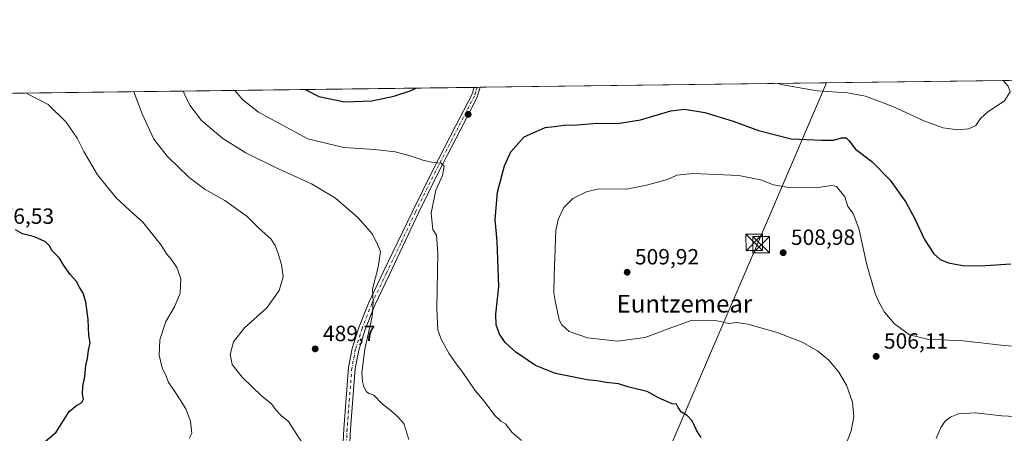
# Model space of a CAD drawing. Units: metres. Extents: x 586982 to 590423, y 4728979 to 4731336.
# Drawn here: x 587789 to 588236, y 4731148 to 4731336 of the extents above; entities that cross this region are included whole.
import ezdxf
from ezdxf.enums import TextEntityAlignment as Align

# ---------------------------------------------------------------- set-up
doc = ezdxf.new("R2010")
doc.units = ezdxf.units.M
doc.header["$MEASUREMENT"] = 0
doc.linetypes.add('DGN Style 4', pattern=[2.6384748266838614, 1.318413404963828, -0.6592067024819142, 0.001648016756204785, -0.6592067024819142])
for name, color, linetype, lineweight in [('Comarca CxS', 21, 'Continuous', 0), ('Comunidad Autónoma CxS', 142, 'Continuous', 0), ('Cultivos herbáceos CxS', 92, 'Continuous', 0), ('Cultivos leñosos CxS', 92, 'Continuous', 0), ('Curva de nivel maestra', 30, 'Continuous', 30), ('Curva de nivel normal', 30, 'Continuous', 0), ('Entidad de ámbito territorial CxS', 92, 'Continuous', 0), ('Isla Cxs', 7, 'Continuous', 0), ('Municipio CxS', 4, 'Continuous', 0), ('Pista pavimentada Cxs', 135, 'Continuous', 0), ('Pista pavimentada eje', 135, 'DGN Style 4', 0), ('Provincia CxS', 1, 'Continuous', 0), ('Punto de cota en terreno', 7, 'Continuous', 0), ('Rótulo de punto de cota en terreno', 7, 'Continuous', 0), ('Tendido', 6, 'Continuous', 0), ('Texto cartográfico', 7, 'Continuous', 0), ('Torre de tendido puntual', 7, 'Continuous', 0)]:
    doc.layers.add(name, color=color, linetype=linetype, lineweight=lineweight)
doc.styles.add('Style-Arial', font='txt')

# ---------------------------------------------------------------- blocks, each defined once
blk = doc.blocks.new('*U29')
at = {"layer": 'Cultivos herbáceos CxS', "color": 92, "linetype": 'Continuous', "lineweight": 0}
blk.add_polyline3d([(587679.8892000001, 4731301.393300001, 465.5529999999999), (589010.2093000002, 4731318.4518, 583.2949999999983)], dxfattribs=at)
blk = doc.blocks.new('5PATER')
at = {"layer": 'Cultivos leñosos CxS', "linetype": 'Continuous', "lineweight": 0}
h = blk.add_hatch(color=51, dxfattribs=at)
edge = h.paths.add_edge_path()
edge.add_ellipse((0, 0), major_axis=(-0.1095731443231308, -0.1110710700762829), ratio=0.9994222409660322, start_angle=0, end_angle=360)
blk = doc.blocks.new('5TTEND')
at = {"layer": 'Isla Cxs', "color": 7, "linetype": 'Continuous', "lineweight": 0}
for p, q in [((-0.375, 0.3754), (0.375, -0.3746)), ((0.3720000000000001, 0.3784000000000001), (-0.3720000000000001, -0.3776))]:
    blk.add_line(p, q, dxfattribs=at)
at = {"layer": 'Isla Cxs', "color": 7, "linetype": 'Continuous', "lineweight": 0, "flags": 128}
blk.add_lwpolyline([(-0.375, -0.3746), (0.375, -0.3746), (0.375, 0.3754), (-0.375, 0.3754), (-0.3720000000000001, -0.3776)], dxfattribs=at)

msp = doc.modelspace()

# ---------------------------------------------------------------- linework, layer by layer
at = {"layer": 'Comarca CxS', "color": 21, "linetype": 'Continuous', "lineweight": 0, "flags": 128}
msp.add_lwpolyline([(588743.8866788535, 4729001.316425749), (587010.7400006575, 4728979.099982675), (587003.4286678381, 4729560.723045486), (586988.3893998505, 4730757.110260229), (586984.5382231766, 4731063.474807983), (586981.6600006578, 4731292.439982652), (588850.4243978052, 4731316.402855253), (590392.760000683, 4731336.179982653), (590402.0287997159, 4730626.65372334), (590422.9800006826, 4729022.839982677)], close=True, dxfattribs=at)
at = {"layer": 'Comunidad Autónoma CxS', "color": 142, "linetype": 'Continuous', "lineweight": 0, "flags": 128}
msp.add_lwpolyline([(588743.8866788535, 4729001.316425749), (587010.7400006575, 4728979.099982675), (587003.4286678381, 4729560.723045486), (586988.3893998505, 4730757.110260229), (586984.5382231766, 4731063.474807983), (586981.6600006578, 4731292.439982652), (588850.4243978052, 4731316.402855253), (590392.760000683, 4731336.179982653), (590402.0287997159, 4730626.65372334), (590422.9800006826, 4729022.839982677)], close=True, dxfattribs=at)
at = {"layer": 'Cultivos herbáceos CxS', "color": 92, "linetype": 'Continuous', "lineweight": 0, "extrusion": (-0.09879318033634332, -0.0012668226963369, 0.9951071815032222), "elevation": -63589.25568021247, "flags": 128}
msp.add_lwpolyline([(-4723377.273911922, 645173.1461064962), (-4723377.273911922, 645486.8494616447)], dxfattribs=at)
at = {"layer": 'Cultivos herbáceos CxS', "color": 92, "linetype": 'Continuous', "lineweight": 0, "extrusion": (0.3085212399872599, 0.003927427550143425, 0.9512093459326195), "elevation": 200463.4444856768, "flags": 128}
msp.add_lwpolyline([(4723437.650184899, -616393.4702884271), (4723437.650184899, -616394.956937575)], dxfattribs=at)
at = {"layer": 'Cultivos herbáceos CxS', "color": 92, "linetype": 'Continuous', "lineweight": 0, "extrusion": (0.2180059632989453, 0.002789810356938238, 0.9759434496548821), "elevation": 141870.6306166095, "flags": 128}
msp.add_lwpolyline([(4723394.154104806, -632781.1310669469), (4723394.154104806, -632782.5804499089)], dxfattribs=at)
at = {"layer": 'Cultivos herbáceos CxS', "color": 92, "linetype": 'Continuous', "lineweight": 0, "extrusion": (0.000220352603752144, 2.825621337908651e-06, 0.9999999757183727), "elevation": 638.9773626766497, "flags": 128}
msp.add_lwpolyline([(587997.9069207405, 4731305.470813379), (588258.8094270765, 4731308.81641338)], dxfattribs=at)
at = {"layer": 'Curva de nivel maestra', "color": 30, "linetype": 'Continuous', "lineweight": 30, "flags": 128}
for points, elevation in [([(587918.4813999999, 4731304.4527), (587924.6299999999, 4731301.3201), (587936.2999999998, 4731298.890100001), (587948.7000000002, 4731299.3301), (587958.7400000002, 4731301.420100001), (587966.5800000001, 4731303.970100001), (587968.8260000005, 4731305.098300001)], 500), ([(588098.2999999998, 4731146.4001), (588096.4000000004, 4731149.5001), (588094.2300000004, 4731153.9901), (588092.0199999996, 4731156.440099999), (588089.5, 4731157.920100001), (588087.9000000004, 4731159.9901), (588087.0999999996, 4731161.520099999), (588085.1399999997, 4731161.720100001), (588079, 4731164.4801), (588073.8099999996, 4731167.350099999), (588069.2699999996, 4731168.280099999), (588065.0199999996, 4731169.4001), (588060.79, 4731170.790100001), (588055.2400000002, 4731171.3201), (588051.2000000002, 4731172.0701), (588046.6200000001, 4731172.520099999), (588032.1600000003, 4731175.450099999), (588023.1799999997, 4731179.140100001), (588014.25, 4731185.130100001), (588009.4100000003, 4731189.4801), (588006.7999999998, 4731193.2601), (588005.2100000001, 4731197.5101), (588005.1600000003, 4731202.460100001), (588006.5199999996, 4731214.920100001), (588005.7100000001, 4731235.360099999), (588004.8600000005, 4731245.460100001), (588005.8300000001, 4731257.8201), (588008.9699999997, 4731269.7401), (588011.8799999999, 4731276.130100001), (588017.9299999997, 4731283.030099999), (588027.54, 4731287.1601), (588031.7599999999, 4731287.670100001), (588036.1399999997, 4731288.2301), (588042.0800000001, 4731288.4801), (588051.0999999996, 4731289.2401), (588060.3399999999, 4731289.100099999), (588070.8099999996, 4731290.6601), (588084.6500000004, 4731294.710100001), (588090.7300000004, 4731295.5801), (588100.04, 4731293.970100001), (588112.8700000001, 4731290.130100001), (588124.3399999999, 4731285.9001), (588139.2599999999, 4731282.040100001), (588153.1100000005, 4731281.440099999), (588158.7100000001, 4731281.460100001), (588162.1100000005, 4731282.530099999), (588164.1799999997, 4731282.540100001), (588165.6699999999, 4731281.1601), (588168.4400000004, 4731277.3301), (588175.8899999997, 4731271.7601), (588184.2599999999, 4731263.2501), (588191.2800000003, 4731253.3101), (588195.4600000001, 4731245.670100001), (588199.7599999999, 4731236.370100001), (588204.0999999996, 4731229.800100001), (588206.9500000002, 4731227.2401), (588210.7800000003, 4731225.710100001), (588217.1399999997, 4731224.4901), (588225.4600000001, 4731224.3201), (588239.0199999996, 4731225.340100001)], 500), ([(587794.3399999999, 4731139.440099999), (587805.3399999999, 4731148.7501), (587811.2199999997, 4731158.1501), (587814.6299999999, 4731160.9001), (587817.04, 4731162.2501), (587817.8399999999, 4731163.780099999), (587817.3499999996, 4731166.040100001), (587817.5, 4731169.710100001), (587818.3600000005, 4731174.040100001), (587818.8799999999, 4731179.100099999), (587819.5599999996, 4731182.340100001), (587820.0199999996, 4731186.040100001), (587820.8799999999, 4731189.440099999), (587820.1799999997, 4731192.700099999), (587819.8799999999, 4731199.9301), (587818.7999999998, 4731208.020099999), (587817.6200000001, 4731211.9801), (587816.0499999998, 4731214.4101), (587814.6200000001, 4731217.3201), (587811.79, 4731220.4801), (587808.8099999996, 4731224.5001), (587806.8300000001, 4731227.860099999), (587803.5999999996, 4731231.120100001), (587802.2999999998, 4731233.5001), (587800.5599999996, 4731235.2401), (587795.5300000003, 4731237.610099999), (587790.0599999996, 4731238.940099999), (587786.8899999997, 4731240.6801)], 475)]:
    msp.add_lwpolyline(points, dxfattribs=dict(at, elevation=elevation))
at = {"layer": 'Curva de nivel normal', "color": 30, "linetype": 'Continuous', "lineweight": 0, "flags": 128}
for points, elevation in [([(588235.6273999996, 4731308.5196), (588237.8200000003, 4731305.970100001), (588238.6699999999, 4731303.350099999), (588236.0899999999, 4731299.350099999), (588228.6399999997, 4731294.350099999), (588225.2599999999, 4731291.350099999), (588223.0700000003, 4731288.1601), (588219.8499999996, 4731286.640100001), (588214.9299999997, 4731286.170100001), (588208.2999999998, 4731287.090100001), (588199.5, 4731290.2401), (588185.3799999999, 4731296.790100001), (588173.0899999999, 4731301.5001), (588164.8600000005, 4731302.9301), (588151.0800000001, 4731303.920100001), (588135.4000000004, 4731306.550100001), (588133.1963000001, 4731307.2062)], 495), ([(587865.8499999996, 4731145.870100001), (587866.9699999997, 4731148.370100001), (587866.3899999997, 4731153.8301), (587864.2999999998, 4731159.450099999), (587862.4900000002, 4731162.220100001), (587859.3099999996, 4731167.3101), (587856.4500000002, 4731171.440099999), (587855.3399999999, 4731174.290100001), (587853.5, 4731178.100099999), (587852.1900000004, 4731183.8201), (587852.5, 4731190.8301), (587855.2100000001, 4731199.1501), (587859.1600000003, 4731205.700099999), (587861.75, 4731211.9001), (587862.0800000001, 4731218.4901), (587860.2000000002, 4731223.5601), (587857.6200000001, 4731227.360099999), (587855.5800000001, 4731229.670100001), (587853.04, 4731233.7601), (587844.7999999998, 4731244.2401), (587838.7800000003, 4731249.540100001), (587832.6200000001, 4731255.220100001), (587824.0800000001, 4731265.720100001), (587817.9199999999, 4731276.2401), (587814.8700000001, 4731282.4301), (587809.8600000005, 4731289.700099999), (587801.7999999998, 4731297.6601), (587791.8190000001, 4731302.828600001)], 480), ([(587917.1200000001, 4731143.9001), (587910.8700000001, 4731153.700099999), (587907.5599999996, 4731156.380100001), (587904.9600000001, 4731159.130100001), (587903.1299999999, 4731161.6801), (587898.8600000005, 4731165.2401), (587889.8200000003, 4731173.780099999), (587885.3099999996, 4731179.550100001), (587884.3600000005, 4731184.0701), (587885.9100000003, 4731189.8101), (587890.8899999997, 4731196.220100001), (587901.0800000001, 4731205.280099999), (587906.6200000001, 4731213.140100001), (587908.4299999997, 4731219.370100001), (587907.75, 4731225.030099999), (587906.04, 4731230.420100001), (587904.8600000005, 4731233.550100001), (587902.8799999999, 4731236.630100001), (587897.6200000001, 4731241.3301), (587892.1799999997, 4731246.7501), (587881.9299999997, 4731254.100099999), (587873.1299999999, 4731259.020099999), (587865.8600000005, 4731264.5601), (587855.8300000001, 4731274.1501), (587849.7100000001, 4731281.9301), (587844.4000000004, 4731293.4801), (587840.6962000001, 4731303.455499999)], 485), ([(587965.5700000003, 4731145.470100001), (587963.2599999999, 4731152.720100001), (587960.4000000004, 4731155.860099999), (587957.6100000005, 4731158.460100001), (587953.4299999997, 4731161.670100001), (587949.6399999997, 4731165.5601), (587947.5, 4731166.4101), (587946.3399999999, 4731167.170100001), (587945.1299999999, 4731169.340100001), (587944.4900000002, 4731171.780099999), (587944.2800000003, 4731175.8201), (587945.5199999996, 4731186.5101), (587948.8899999997, 4731201.3301), (587949.3700000001, 4731208.020099999), (587949.1100000005, 4731213.840100001), (587951.7199999997, 4731223.800100001), (587952.7300000004, 4731230.840100001), (587951.3799999999, 4731234.120100001), (587949.0499999998, 4731238.720100001), (587942.6100000005, 4731246.1601), (587932.1900000004, 4731255.0601), (587921.3600000005, 4731261.5801), (587904.6399999997, 4731269.2401), (587891.5899999999, 4731275.690099999), (587881.1200000001, 4731282.200099999), (587871.4000000004, 4731290.4301), (587866.0300000003, 4731297.3101), (587863.5199999996, 4731302.610099999), (587863.1815, 4731303.743600001)], 490), ([(587886.5900999998, 4731304.0438), (587890.0999999996, 4731299.8301), (587897.2300000004, 4731294.100099999), (587919.6500000004, 4731282.020099999), (587936.0499999998, 4731278.130100001), (587950, 4731277.270099999), (587959.3099999996, 4731276.210100001), (587966.7300000004, 4731274.220100001), (587971.8799999999, 4731272.340100001), (587976.5800000001, 4731271.290100001), (587980.3300000001, 4731271.050100001), (587981.6100000005, 4731269.6501), (587980.7999999998, 4731265.450099999), (587977.79, 4731258.690099999), (587975.79, 4731248.360099999), (587976.54, 4731240.840100001), (587978.0700000003, 4731238.280099999), (587978.7999999998, 4731230.170100001), (587978.2400000002, 4731204.920100001), (587978.6799999997, 4731195.2401), (587980.2300000004, 4731191.020099999), (587983.79, 4731184.700099999), (587987.0800000001, 4731179.790100001), (587990.1299999999, 4731175.970100001), (587995.5999999996, 4731167.970100001), (587999.8700000001, 4731162.880100001), (588004.6500000004, 4731156.420100001), (588007.2999999998, 4731153.780099999), (588009.4600000001, 4731152.5601), (588012.5899999999, 4731148.710100001), (588016.8099999996, 4731145.020099999)], 495), ([(588244.5999999996, 4731187.5101), (588235.9600000001, 4731188.190099999), (588217.3200000003, 4731190.380100001), (588201.1399999997, 4731191.030099999), (588193.0099999999, 4731192.9901), (588186.2000000002, 4731198.0601), (588181.5899999999, 4731203.360099999), (588179.4400000004, 4731207.4301), (588177.4199999999, 4731211.7501), (588173.5800000001, 4731224.800100001), (588170.0199999996, 4731241.380100001), (588167.4600000001, 4731248.100099999), (588164.9299999997, 4731251.350099999), (588163.5899999999, 4731255.6501), (588159.7800000003, 4731260.370100001), (588157.5599999996, 4731260.840100001), (588151.5899999999, 4731260.0101), (588138.8899999997, 4731259.8201), (588131.2699999996, 4731261.100099999), (588125.25, 4731263.470100001), (588115.4500000002, 4731265.340100001), (588094.6699999999, 4731266.360099999), (588087.3700000001, 4731265.540100001), (588083.1200000001, 4731263.5601), (588073.5199999996, 4731261.020099999), (588064.5199999996, 4731259.2601), (588051.7999999998, 4731259.280099999), (588046.29, 4731257.920100001), (588040.1200000001, 4731254.9801), (588035.9400000004, 4731250.9101), (588033.3399999999, 4731245.360099999), (588032.3600000005, 4731240.420100001), (588031.5800000001, 4731219.9301), (588031.3899999997, 4731212.130100001), (588032.0099999999, 4731208.540100001), (588033.8499999996, 4731199.770099999), (588035.04, 4731197.5101), (588038.4199999999, 4731194.5801), (588046.7199999997, 4731191.610099999), (588060.4400000004, 4731190.140100001), (588072.9199999999, 4731191.770099999), (588084.54, 4731196.190099999), (588094.29, 4731199.640100001), (588105.5999999996, 4731199.340100001), (588111.0999999996, 4731198.1501), (588114.4199999999, 4731198.640100001), (588119.54, 4731197.8201), (588132.8200000003, 4731194.040100001), (588144.2300000004, 4731189.6601), (588151.1799999997, 4731185.7601), (588156.3600000005, 4731181.450099999), (588160.9600000001, 4731176.110099999), (588164.3300000001, 4731170.1601), (588167.0700000003, 4731162.4001), (588167.7100000001, 4731155.7601), (588166.4699999997, 4731149.380100001), (588163.5800000001, 4731142.040100001)], 505), ([(588247.2599999999, 4731155.5701), (588235.0099999999, 4731156.1801), (588222.8399999999, 4731157.6501), (588215.3399999999, 4731157.120100001), (588211.4600000001, 4731155.630100001), (588209.0700000003, 4731153.600099999), (588207.2699999996, 4731150.960100001), (588205.1100000005, 4731145.940099999)], 510)]:
    msp.add_lwpolyline(points, dxfattribs=dict(at, elevation=elevation))
at = {"layer": 'Entidad de ámbito territorial CxS', "color": 92, "linetype": 'Continuous', "lineweight": 0, "flags": 128}
msp.add_lwpolyline([(586981.6600006578, 4731292.439982652), (588850.4243978052, 4731316.402855253)], dxfattribs=at)
at = {"layer": 'Municipio CxS', "color": 4, "linetype": 'Continuous', "lineweight": 0, "flags": 128}
msp.add_lwpolyline([(587003.4286678381, 4729560.723045486), (586988.3893998505, 4730757.110260229), (587049.5790000003, 4730750.309), (587102.3200000002, 4730742.945), (587126.2040000005, 4730740.508999999), (587143.3099999991, 4730743.717000001), (587149.2110000009, 4730749.238000001), (587149.4760000008, 4730749.485999999), (587153.3330000001, 4730757.898), (587154.7760000003, 4730766.666999999), (587152.889999999, 4730778.45), (587147.4120000004, 4730794.385999999), (587140.9250000002, 4730809.678), (587138.6599999998, 4730812.480000001), (587137.9729999999, 4730813.33), (587128.8090000006, 4730829.864999999), (587111.6699999999, 4730857.872000001), (587070.3100000002, 4730924.983999999), (587015.7879999998, 4731015.318000001), (586985.1640000006, 4731062.541999999), (586984.5382231766, 4731063.474807983), (586981.6600006578, 4731292.439982652), (588850.4243978052, 4731316.402855253)], dxfattribs=at)
at = {"layer": 'Pista pavimentada Cxs', "color": 135, "linetype": 'Continuous', "lineweight": 0, "extrusion": (0.1905832779239057, 0.00241227602003936, 0.9816680676787762), "elevation": 123962.715044871, "flags": 128}
msp.add_lwpolyline([(4723484.630355043, -635858.4196088524), (4723484.630355044, -635861.3010579392)], dxfattribs=at)
at = {"layer": 'Pista pavimentada Cxs', "color": 135, "linetype": 'Continuous', "lineweight": 0}
for points in [[(587935.1601, 4731132.290100001, 488.2943999999989), (587936.0201000003, 4731150.380100001, 488.5151999999944), (587938.1700999998, 4731178.1601, 489.2081000000035), (587939.8901000004, 4731186.850099999, 489.5660999999964), (587942.8800999997, 4731196.390100001, 489.733699999997), (587947.3501000004, 4731207.790100001, 490.1147000000056), (587953.9401000004, 4731221.530099999, 490.8735000000015), (587967.0701000001, 4731248.780099999, 493.0825999999943), (587976.5301000001, 4731267.840100001, 495.1100000000006), (587986.7301000003, 4731287.7401, 496.4731999999931), (587994.1201, 4731302.020099999, 496.6999999999971), (587995.2001, 4731305.4301, 496.5506000000024), (587995.2021000005, 4731305.4365, 496.5500999999931), (587998.0308999997, 4731305.4727, 496.0008999999991), (587998.0301000001, 4731305.470100001, 496.0010000000038), (587996.6201, 4731300.9901, 496.3646000000008), (587989.1300999997, 4731286.5001, 496.5074000000022), (587978.9401000004, 4731266.630100001, 495.4823999999935), (587970.0500999996, 4731248.720100001, 493.9017000000022), (587956.6801000005, 4731220.210100001, 491.574099999998), (587950.1401000004, 4731206.5701, 491.0883000000031), (587945.7500999998, 4731195.380100001, 490.600099999996), (587942.8400999998, 4731186.090100001, 489.9327000000048), (587941.1901000004, 4731177.7401, 489.5488999999943), (587939.0500999996, 4731150.190099999, 488.8711999999941), (587938.2001, 4731132.1601, 488.4180999999954)], [(587935.1601, 4731132.290100001, 488.2943999999989), (587936.0201000003, 4731150.380100001, 488.5151999999944), (587938.1700999998, 4731178.1601, 489.2081000000035), (587939.8901000004, 4731186.850099999, 489.5660999999964), (587942.8800999997, 4731196.390100001, 489.733699999997), (587947.3501000004, 4731207.790100001, 490.1147000000056), (587953.9401000004, 4731221.530099999, 490.8735000000015), (587967.0701000001, 4731248.780099999, 493.0825999999943), (587976.5301000001, 4731267.840100001, 495.1100000000006), (587986.7301000003, 4731287.7401, 496.4731999999931), (587994.1201, 4731302.020099999, 496.6999999999971), (587995.2001, 4731305.4301, 496.5506000000024), (587995.2021000005, 4731305.4365, 496.5500999999931)], [(587998.0305000005, 4731305.472300001, 496.0008999999991), (587996.6201, 4731300.9901, 496.3646000000008), (587989.1300999997, 4731286.5001, 496.5074000000022), (587978.9401000004, 4731266.630100001, 495.4823999999935), (587970.0500999996, 4731248.720100001, 493.9017000000022), (587956.6801000005, 4731220.210100001, 491.574099999998), (587950.1401000004, 4731206.5701, 491.0883000000031), (587945.7500999998, 4731195.380100001, 490.600099999996), (587942.8400999998, 4731186.090100001, 489.9327000000048), (587941.1901000004, 4731177.7401, 489.5488999999943), (587939.0500999996, 4731150.190099999, 488.8711999999941), (587938.2001, 4731132.1601, 488.4180999999954), (587937.4501, 4731111.860099999, 488.9275000000052), (587937.4501, 4731099.420100001, 489.2765999999974), (587938.1201, 4731090.970100001, 489.7195000000065), (587939.5401, 4731083.040100001, 490.2927000000054), (587947.9700999996, 4731060.780099999, 492.6405999999988), (587953.5301000001, 4731047.270099999, 493.8834000000061), (587956.2200999996, 4731039.4901, 494.8263000000007), (587958.6920999996, 4731032.4987, 495.2571999999927), (587959.8951000003, 4731027.329299999, 495.6083000000072)]]:
    msp.add_polyline3d(points, dxfattribs=at)
at = {"layer": 'Pista pavimentada eje', "color": 135, "linetype": 'DGN Style 4', "lineweight": 0}
msp.add_polyline3d([(587996.6161000002, 4731305.454600001, 496.1809000000067), (587995.9101, 4731303.210100001, 496.3755999999995), (587995.3701, 4731301.505100001, 496.5037000000011), (587991.6250999998, 4731294.2601, 496.5927999999985), (587987.9301000005, 4731287.120100001, 496.3650000000052), (587982.8350999998, 4731277.1851, 495.8047999999981), (587977.7351000002, 4731267.235099999, 495.2363000000041), (587968.5601000004, 4731248.7501, 493.4795000000013), (587961.8750999998, 4731234.495100001, 491.9796000000061), (587955.3101000004, 4731220.870100001, 491.2060999999958), (587948.7451, 4731207.1801, 490.5918999999994), (587944.3151000004, 4731195.8851, 490.1592999999993), (587941.3651000002, 4731186.470100001, 489.7290000000066), (587939.6801000005, 4731177.950099999, 489.376900000003), (587938.6051000003, 4731164.0601, 488.7566999999981), (587937.5351, 4731150.2851, 488.7746000000043), (587937.1051000003, 4731141.2401, 488.4352000000072)], dxfattribs=at)
at = {"layer": 'Provincia CxS', "color": 1, "linetype": 'Continuous', "lineweight": 0, "flags": 128}
msp.add_lwpolyline([(588743.8866788535, 4729001.316425749), (587010.7400006575, 4728979.099982675), (587003.4286678381, 4729560.723045486), (586988.3893998505, 4730757.110260229), (586984.5382231766, 4731063.474807983), (586981.6600006578, 4731292.439982652), (588850.4243978052, 4731316.402855253), (590392.760000683, 4731336.179982653), (590402.0287997159, 4730626.65372334), (590422.9800006826, 4729022.839982677)], close=True, dxfattribs=at)
at = {"layer": 'Tendido', "color": 6, "linetype": 'Continuous', "lineweight": 0}
msp.add_polyline3d([(588155.3267999999, 4731307.489700001, 494.5290999999997), (588123.9732999997, 4731234.376, 510.2617999999929), (588053.1508, 4731069.469500001, 501.5074000000022), (587975.8923000004, 4730889.684800001, 493.8597000000009), (587888.193, 4730683.921700001, 505.1347999999998), (587809.0722000003, 4730497.3069, 492.0911999999954), (587716.9199999999, 4730281.970000001, 517.0470999999961)], dxfattribs=at)

# ---------------------------------------------------------------- block references
at = {"layer": 'Cultivos herbáceos CxS', "color": 92, "linetype": 'Continuous', "lineweight": 0}
msp.add_blockref('*U29', (0, 0), dxfattribs=at)
at = {"layer": 'Punto de cota en terreno', "color": 7, "linetype": 'Continuous', "lineweight": 0, "xscale": 10, "yscale": 10, "zscale": 10}
for p in [(587992.5300000003, 4731293.16, 495.9900000000052), (588135.6200000001, 4731230.350000001, 508.9799999999959), (588064.7599999999, 4731221.470000001, 509.9199999999983), (587923.0300000003, 4731186.65, 489.6999999999971), (588177.8700000001, 4731183.24, 506.1100000000006)]:
    msp.add_blockref('5PATER', p, dxfattribs=at)
at = {"layer": 'Torre de tendido puntual', "color": 7, "linetype": 'Continuous', "lineweight": 0, "xscale": 10, "yscale": 10, "zscale": 10}
for p in [(588122.4693, 4731235.014900001, 510.4241000000038), (588125.6368000006, 4731233.975299999, 510.040399999998)]:
    msp.add_blockref('5TTEND', p, dxfattribs=at)

# ---------------------------------------------------------------- texts
at = {"layer": 'Rótulo de punto de cota en terreno', "color": 7, "linetype": 'Continuous', "lineweight": 0, "style": 'Style-Arial'}
for s, p in [('476,53', (587775.2878000002, 4731243.437799999)), ('508,98', (588139.1478000004, 4731233.877800001)), ('509,92', (588068.2878000002, 4731224.9978)), ('489,7', (587926.5577999996, 4731190.177800001)), ('506,11', (588181.3978000004, 4731186.7678))]:
    msp.add_text(s, height=7.000000000000002, dxfattribs=at).set_placement(p)
at = {"layer": 'Texto cartográfico', "color": 7, "linetype": 'Continuous', "lineweight": 0, "style": 'Style-Arial'}
msp.add_text('Euntzemear', height=8, dxfattribs=at).set_placement((588090.7644999999, 4731207.16015), align=Align.MIDDLE_CENTER)

doc.saveas('drawing.dxf')
